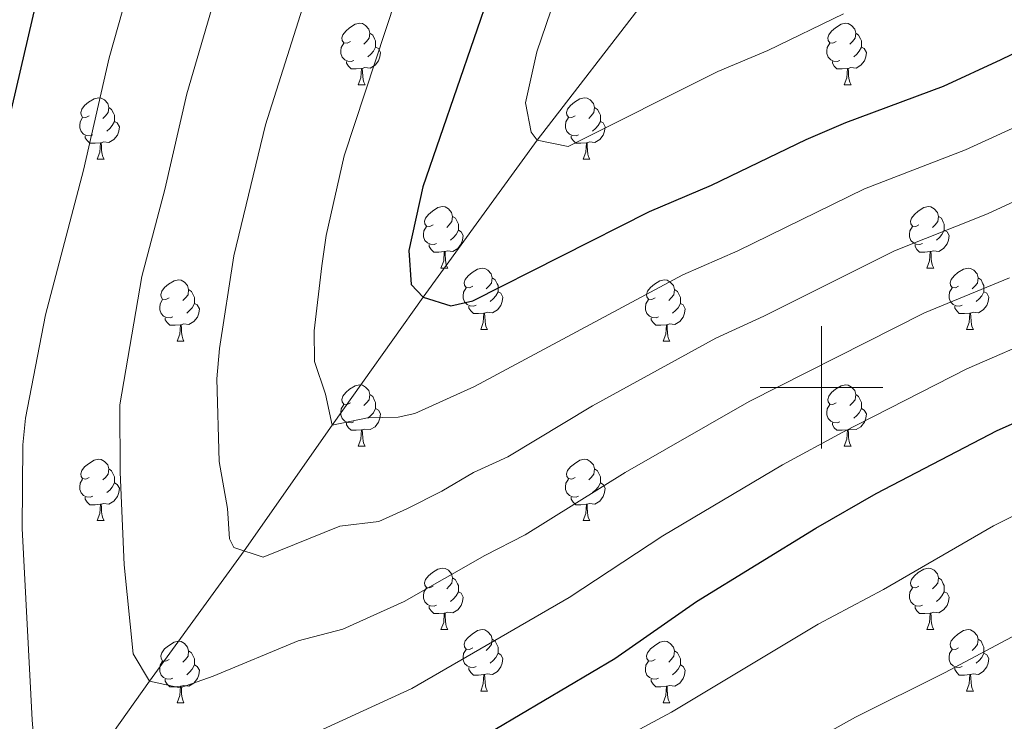
# Model space of a CAD drawing. Units: metres. Extents: x 654585 to 659106, y 723032 to 726102.
# Drawn here: x 656869 to 657030, y 723946 to 724060 of the extents above; entities that cross this region are included whole.
import ezdxf

# ---------------------------------------------------------------- set-up
doc = ezdxf.new("R2010")
doc.units = ezdxf.units.M
doc.header["$MEASUREMENT"] = 0
doc.linetypes.add('DGN Style 3', pattern=[69.54494, 49.674957, -19.869983])
for name, color, linetype, lineweight in [('Carátula', 7, 'Continuous', 5), ('Elementos auxiliares', 7, 'Continuous', 5), ('Entidades rústicas y varios', 7, 'Continuous', 5), ('Hidrografía', 7, 'Continuous', 5), ('Relieve y altimetría', 7, 'Continuous', 5)]:
    doc.layers.add(name, color=color, linetype=linetype, lineweight=lineweight)

msp = doc.modelspace()

# ---------------------------------------------------------------- linework, layer by layer
at = {"layer": 'Carátula', "color": 7, "linetype": 'Continuous', "lineweight": 5}
for p, q in [((657000, 723990), (657000, 724010)), ((656990, 724000), (657010, 724000))]:
    msp.add_line(p, q, dxfattribs=at)
msp.add_3dface([(654652.63, 723031.68), (659106.49, 723132.72), (659039.13, 726101.96), (654585.28, 726000.93)], dxfattribs=at)
at = {"layer": 'Elementos auxiliares', "color": 250, "linetype": 'Continuous', "lineweight": 5}
msp.add_3dface([(655520.17, 723445.17), (655468.25, 725758.65), (658883.03, 725836.15), (658936.07, 723522.66)], dxfattribs=at)
at = {"layer": 'Entidades rústicas y varios', "color": 92, "linetype": 'Continuous', "lineweight": 5}
for p, q in [((656924.38, 724049.38), (656925.5, 724049.38)), ((657003.7, 724049.38), (657004.83, 724049.38)), ((656881.74, 724037.24), (656882.87, 724037.24)), ((656961.07, 724037.24), (656962.19, 724037.24)), ((656937.88, 724019.47), (656939, 724019.47)), ((657017.21, 724019.47), (657018.33, 724019.47)), ((656944.36, 724009.43), (656945.48, 724009.43)), ((657023.68, 724009.43), (657024.81, 724009.43)), ((656894.8, 724007.53), (656895.92, 724007.53)), ((656974.13, 724007.53), (656975.25, 724007.53)), ((656924.38, 723990.39), (656925.5, 723990.39)), ((657003.7, 723990.39), (657004.83, 723990.39)), ((656881.74, 723978.25), (656882.87, 723978.25)), ((656961.07, 723978.25), (656962.19, 723978.25)), ((656937.88, 723960.48), (656939, 723960.48)), ((657017.21, 723960.48), (657018.33, 723960.48)), ((656944.36, 723950.44), (656945.48, 723950.44)), ((657023.68, 723950.44), (657024.81, 723950.44)), ((656894.8, 723948.54), (656895.92, 723948.54)), ((656974.13, 723948.54), (656975.25, 723948.54))]:
    msp.add_line(p, q, dxfattribs=at)
at = {"layer": 'Entidades rústicas y varios', "color": 92, "linetype": 'Continuous', "lineweight": 5, "flags": 128}
for points in [[(656923.08, 724056.44), (656922.55, 724056.17), (656922.02, 724056.23), (656921.75, 724056.6), (656921.7, 724057.02), (656921.86, 724057.54), (656922.34, 724058.14), (656922.97, 724058.67), (656923.87, 724059.25), (656924.62, 724059.41), (656925.04, 724059.36), (656925.57, 724059.04), (656926.1, 724058.46), (656926.26, 724057.82), (656926.15, 724056.97), (656925.73, 724056.44), (656925.31, 724056.01)], [(657002.4, 724056.44), (657001.87, 724056.17), (657001.34, 724056.23), (657001.08, 724056.6), (657001.02, 724057.02), (657001.18, 724057.54), (657001.66, 724058.14), (657002.3, 724058.67), (657003.2, 724059.25), (657003.94, 724059.41), (657004.37, 724059.36), (657004.9, 724059.04), (657005.43, 724058.46), (657005.59, 724057.82), (657005.48, 724056.97), (657005.05, 724056.44), (657004.63, 724056.01)], [(656926.26, 724057.82), (656926.74, 724057.5), (656927.05, 724056.86), (656927.21, 724056.54), (656927.21, 724055.96), (656927.21, 724055.54), (656926.84, 724054.85), (656926.42, 724054.37), (656925.94, 724053.95)], [(657005.59, 724057.82), (657006.06, 724057.5), (657006.38, 724056.86), (657006.54, 724056.54), (657006.54, 724055.96), (657006.54, 724055.54), (657006.17, 724054.85), (657005.75, 724054.37), (657005.27, 724053.95)], [(656923.66, 724053.36), (656923.24, 724053.2), (656922.65, 724053.26), (656922.18, 724053.47), (656921.75, 724053.89), (656921.54, 724054.48), (656921.54, 724054.9), (656921.59, 724055.48), (656922.02, 724056.17)], [(656927.21, 724055.54), (656927.67, 724055.29), (656928.01, 724054.67), (656927.9, 724053.95), (656927.69, 724053.31), (656927.11, 724052.57), (656926.31, 724052.09), (656925.46, 724052.19), (656925.03, 724052.06)], [(657002.99, 724053.36), (657002.56, 724053.2), (657001.98, 724053.26), (657001.5, 724053.47), (657001.08, 724053.89), (657000.86, 724054.48), (657000.86, 724054.9), (657000.92, 724055.48), (657001.34, 724056.17)], [(657006.54, 724055.54), (657006.99, 724055.29), (657007.34, 724054.67), (657007.23, 724053.95), (657007.02, 724053.31), (657006.43, 724052.57), (657005.64, 724052.09), (657004.79, 724052.19), (657004.36, 724052.06)], [(656924.92, 724052.06), (656924.03, 724051.98), (656923.19, 724051.98), (656922.76, 724052.41), (656922.44, 724052.88), (656922.44, 724053.2)], [(657004.25, 724052.06), (657003.36, 724051.98), (657002.51, 724051.98), (657002.09, 724052.41), (657001.77, 724052.88), (657001.77, 724053.2)], [(656924.38, 724049.38), (656924.81, 724050.54), (656924.92, 724052.06), (656925.03, 724052.06), (656925.07, 724051.48), (656925.1, 724050.79), (656925.17, 724050.18), (656925.29, 724049.78), (656925.5, 724049.38)], [(657003.7, 724049.38), (657004.14, 724050.54), (657004.25, 724052.06), (657004.36, 724052.06), (657004.39, 724051.48), (657004.43, 724050.79), (657004.5, 724050.18), (657004.61, 724049.78), (657004.83, 724049.38)], [(656880.44, 724044.3), (656879.91, 724044.03), (656879.38, 724044.09), (656879.12, 724044.46), (656879.06, 724044.88), (656879.22, 724045.4), (656879.7, 724046), (656880.34, 724046.53), (656881.24, 724047.11), (656881.98, 724047.27), (656882.41, 724047.22), (656882.94, 724046.9), (656883.47, 724046.32), (656883.63, 724045.68), (656883.52, 724044.83), (656883.09, 724044.3), (656882.67, 724043.87)], [(656959.77, 724044.3), (656959.24, 724044.03), (656958.71, 724044.09), (656958.44, 724044.46), (656958.39, 724044.88), (656958.55, 724045.4), (656959.03, 724046), (656959.66, 724046.53), (656960.56, 724047.11), (656961.31, 724047.27), (656961.73, 724047.22), (656962.26, 724046.9), (656962.79, 724046.32), (656962.95, 724045.68), (656962.84, 724044.83), (656962.42, 724044.3), (656962, 724043.87)], [(656883.63, 724045.68), (656884.1, 724045.36), (656884.42, 724044.72), (656884.58, 724044.4), (656884.58, 724043.82), (656884.58, 724043.4), (656884.21, 724042.71), (656883.79, 724042.23), (656883.31, 724041.81)], [(656962.95, 724045.68), (656963.43, 724045.36), (656963.74, 724044.72), (656963.9, 724044.4), (656963.9, 724043.82), (656963.9, 724043.4), (656963.53, 724042.71), (656963.11, 724042.23), (656962.63, 724041.81)], [(656881.03, 724041.22), (656880.6, 724041.06), (656880.02, 724041.12), (656879.54, 724041.33), (656879.12, 724041.75), (656878.9, 724042.34), (656878.9, 724042.76), (656878.96, 724043.34), (656879.38, 724044.03)], [(656884.58, 724043.4), (656885.03, 724043.15), (656885.38, 724042.53), (656885.27, 724041.81), (656885.06, 724041.17), (656884.47, 724040.43), (656883.68, 724039.95), (656882.83, 724040.05), (656882.4, 724039.92)], [(656960.35, 724041.22), (656959.93, 724041.06), (656959.34, 724041.12), (656958.87, 724041.33), (656958.44, 724041.75), (656958.23, 724042.34), (656958.23, 724042.76), (656958.28, 724043.34), (656958.71, 724044.03)], [(656963.9, 724043.4), (656964.36, 724043.15), (656964.7, 724042.53), (656964.59, 724041.81), (656964.38, 724041.17), (656963.8, 724040.43), (656963, 724039.95), (656962.15, 724040.05), (656961.72, 724039.92)], [(656882.29, 724039.92), (656881.4, 724039.84), (656880.55, 724039.84), (656880.13, 724040.27), (656879.81, 724040.74), (656879.81, 724041.06)], [(656961.61, 724039.92), (656960.72, 724039.84), (656959.88, 724039.84), (656959.45, 724040.27), (656959.13, 724040.74), (656959.13, 724041.06)], [(656881.74, 724037.24), (656882.18, 724038.4), (656882.29, 724039.92), (656882.4, 724039.92), (656882.43, 724039.34), (656882.47, 724038.65), (656882.54, 724038.04), (656882.65, 724037.64), (656882.87, 724037.24)], [(656961.07, 724037.24), (656961.5, 724038.4), (656961.61, 724039.92), (656961.72, 724039.92), (656961.76, 724039.34), (656961.79, 724038.65), (656961.86, 724038.04), (656961.98, 724037.64), (656962.19, 724037.24)], [(656936.58, 724026.53), (656936.05, 724026.27), (656935.52, 724026.32), (656935.26, 724026.69), (656935.2, 724027.11), (656935.36, 724027.63), (656935.84, 724028.23), (656936.48, 724028.76), (656937.38, 724029.35), (656938.12, 724029.51), (656938.54, 724029.45), (656939.08, 724029.13), (656939.6, 724028.55), (656939.76, 724027.91), (656939.66, 724027.06), (656939.23, 724026.53), (656938.81, 724026.11)], [(657015.91, 724026.53), (657015.38, 724026.27), (657014.85, 724026.32), (657014.58, 724026.69), (657014.53, 724027.11), (657014.69, 724027.63), (657015.17, 724028.23), (657015.8, 724028.76), (657016.7, 724029.35), (657017.45, 724029.51), (657017.87, 724029.45), (657018.4, 724029.13), (657018.93, 724028.55), (657019.09, 724027.91), (657018.98, 724027.06), (657018.56, 724026.53), (657018.14, 724026.11)], [(656939.76, 724027.91), (656940.24, 724027.59), (656940.56, 724026.95), (656940.72, 724026.63), (656940.72, 724026.05), (656940.72, 724025.63), (656940.34, 724024.94), (656939.92, 724024.46), (656939.44, 724024.04)], [(657019.09, 724027.91), (657019.57, 724027.59), (657019.88, 724026.95), (657020.04, 724026.63), (657020.04, 724026.05), (657020.04, 724025.63), (657019.67, 724024.94), (657019.25, 724024.46), (657018.77, 724024.04)], [(656937.16, 724023.45), (656936.74, 724023.29), (656936.16, 724023.35), (656935.68, 724023.56), (656935.26, 724023.99), (656935.04, 724024.57), (656935.04, 724024.99), (656935.1, 724025.57), (656935.52, 724026.27)], [(656940.72, 724025.63), (656941.17, 724025.38), (656941.52, 724024.77), (656941.4, 724024.04), (656941.2, 724023.4), (656940.61, 724022.66), (656939.82, 724022.18), (656938.96, 724022.29), (656938.54, 724022.15)], [(657016.49, 724023.45), (657016.07, 724023.29), (657015.48, 724023.35), (657015.01, 724023.56), (657014.58, 724023.99), (657014.37, 724024.57), (657014.37, 724024.99), (657014.42, 724025.57), (657014.85, 724026.27)], [(657020.04, 724025.63), (657020.5, 724025.38), (657020.84, 724024.77), (657020.73, 724024.04), (657020.52, 724023.4), (657019.94, 724022.66), (657019.14, 724022.18), (657018.29, 724022.29), (657017.86, 724022.15)], [(656938.42, 724022.15), (656937.54, 724022.07), (656936.69, 724022.07), (656936.26, 724022.5), (656935.94, 724022.97), (656935.94, 724023.29)], [(657017.75, 724022.15), (657016.86, 724022.07), (657016.02, 724022.07), (657015.59, 724022.5), (657015.27, 724022.97), (657015.27, 724023.29)], [(656937.88, 724019.47), (656938.32, 724020.63), (656938.42, 724022.15), (656938.54, 724022.15), (656938.57, 724021.57), (656938.6, 724020.89), (656938.68, 724020.27), (656938.79, 724019.87), (656939, 724019.47)], [(657017.21, 724019.47), (657017.64, 724020.63), (657017.75, 724022.15), (657017.86, 724022.15), (657017.9, 724021.57), (657017.93, 724020.89), (657018, 724020.27), (657018.12, 724019.87), (657018.33, 724019.47)], [(656943.06, 724016.49), (656942.52, 724016.23), (656942, 724016.29), (656941.73, 724016.65), (656941.68, 724017.08), (656941.84, 724017.6), (656942.32, 724018.19), (656942.95, 724018.73), (656943.85, 724019.31), (656944.6, 724019.47), (656945.02, 724019.41), (656945.55, 724019.1), (656946.08, 724018.51), (656946.24, 724017.87), (656946.13, 724017.03), (656945.7, 724016.49), (656945.28, 724016.07)], [(657022.38, 724016.49), (657021.85, 724016.23), (657021.32, 724016.29), (657021.06, 724016.65), (657021, 724017.08), (657021.16, 724017.6), (657021.64, 724018.19), (657022.28, 724018.73), (657023.18, 724019.31), (657023.92, 724019.47), (657024.35, 724019.41), (657024.88, 724019.1), (657025.41, 724018.51), (657025.57, 724017.87), (657025.46, 724017.03), (657025.03, 724016.49), (657024.61, 724016.07)], [(656893.5, 724014.59), (656892.97, 724014.33), (656892.44, 724014.38), (656892.18, 724014.75), (656892.12, 724015.17), (656892.28, 724015.69), (656892.76, 724016.29), (656893.4, 724016.82), (656894.3, 724017.41), (656895.04, 724017.57), (656895.46, 724017.51), (656896, 724017.19), (656896.52, 724016.61), (656896.68, 724015.97), (656896.58, 724015.12), (656896.15, 724014.59), (656895.73, 724014.17)], [(656946.24, 724017.87), (656946.72, 724017.56), (656947.03, 724016.92), (656947.19, 724016.6), (656947.19, 724016.02), (656947.19, 724015.59), (656946.82, 724014.91), (656946.4, 724014.43), (656945.92, 724014.01)], [(656972.83, 724014.59), (656972.3, 724014.33), (656971.77, 724014.38), (656971.5, 724014.75), (656971.45, 724015.17), (656971.61, 724015.69), (656972.09, 724016.29), (656972.72, 724016.82), (656973.62, 724017.41), (656974.37, 724017.57), (656974.79, 724017.51), (656975.32, 724017.19), (656975.85, 724016.61), (656976.01, 724015.97), (656975.9, 724015.12), (656975.48, 724014.59), (656975.06, 724014.17)], [(657025.57, 724017.87), (657026.04, 724017.56), (657026.36, 724016.92), (657026.52, 724016.6), (657026.52, 724016.02), (657026.52, 724015.59), (657026.15, 724014.91), (657025.73, 724014.43), (657025.25, 724014.01)], [(656896.68, 724015.97), (656897.16, 724015.65), (656897.48, 724015.01), (656897.64, 724014.69), (656897.64, 724014.11), (656897.64, 724013.69), (656897.26, 724013), (656896.84, 724012.52), (656896.36, 724012.1)], [(656943.64, 724013.41), (656943.22, 724013.25), (656942.63, 724013.31), (656942.16, 724013.53), (656941.73, 724013.95), (656941.52, 724014.53), (656941.52, 724014.95), (656941.57, 724015.54), (656942, 724016.23)], [(656947.19, 724015.59), (656947.64, 724015.35), (656947.99, 724014.73), (656947.88, 724014.01), (656947.67, 724013.37), (656947.08, 724012.63), (656946.29, 724012.15), (656945.44, 724012.25), (656945.01, 724012.12)], [(656976.01, 724015.97), (656976.49, 724015.65), (656976.8, 724015.01), (656976.96, 724014.69), (656976.96, 724014.11), (656976.96, 724013.69), (656976.59, 724013), (656976.17, 724012.52), (656975.69, 724012.1)], [(657022.97, 724013.41), (657022.54, 724013.25), (657021.96, 724013.31), (657021.48, 724013.53), (657021.06, 724013.95), (657020.84, 724014.53), (657020.84, 724014.95), (657020.9, 724015.54), (657021.32, 724016.23)], [(657026.52, 724015.59), (657026.97, 724015.35), (657027.32, 724014.73), (657027.21, 724014.01), (657027, 724013.37), (657026.41, 724012.63), (657025.62, 724012.15), (657024.77, 724012.25), (657024.34, 724012.12)], [(656894.08, 724011.51), (656893.66, 724011.35), (656893.08, 724011.41), (656892.6, 724011.62), (656892.18, 724012.05), (656891.96, 724012.63), (656891.96, 724013.05), (656892.02, 724013.63), (656892.44, 724014.33)], [(656897.64, 724013.69), (656898.09, 724013.44), (656898.44, 724012.83), (656898.32, 724012.1), (656898.12, 724011.46), (656897.53, 724010.72), (656896.74, 724010.24), (656895.88, 724010.35), (656895.46, 724010.21)], [(656973.41, 724011.51), (656972.99, 724011.35), (656972.4, 724011.41), (656971.93, 724011.62), (656971.5, 724012.05), (656971.29, 724012.63), (656971.29, 724013.05), (656971.34, 724013.63), (656971.77, 724014.33)], [(656976.96, 724013.69), (656977.42, 724013.44), (656977.76, 724012.83), (656977.65, 724012.1), (656977.44, 724011.46), (656976.86, 724010.72), (656976.06, 724010.24), (656975.21, 724010.35), (656974.78, 724010.21)], [(656944.9, 724012.12), (656944.01, 724012.03), (656943.16, 724012.03), (656942.74, 724012.47), (656942.42, 724012.94), (656942.42, 724013.25)], [(656944.36, 724009.43), (656944.79, 724010.59), (656944.9, 724012.12), (656945.01, 724012.12), (656945.04, 724011.53), (656945.08, 724010.85), (656945.15, 724010.23), (656945.26, 724009.83), (656945.48, 724009.43)], [(657024.23, 724012.12), (657023.34, 724012.03), (657022.49, 724012.03), (657022.07, 724012.47), (657021.75, 724012.94), (657021.75, 724013.25)], [(657023.68, 724009.43), (657024.12, 724010.59), (657024.23, 724012.12), (657024.34, 724012.12), (657024.37, 724011.53), (657024.41, 724010.85), (657024.48, 724010.23), (657024.59, 724009.83), (657024.81, 724009.43)], [(656895.34, 724010.21), (656894.46, 724010.13), (656893.61, 724010.13), (656893.18, 724010.56), (656892.86, 724011.03), (656892.86, 724011.35)], [(656974.67, 724010.21), (656973.78, 724010.13), (656972.94, 724010.13), (656972.51, 724010.56), (656972.19, 724011.03), (656972.19, 724011.35)], [(656894.8, 724007.53), (656895.24, 724008.69), (656895.34, 724010.21), (656895.46, 724010.21), (656895.49, 724009.63), (656895.52, 724008.95), (656895.6, 724008.33), (656895.71, 724007.93), (656895.92, 724007.53)], [(656974.13, 724007.53), (656974.56, 724008.69), (656974.67, 724010.21), (656974.78, 724010.21), (656974.82, 724009.63), (656974.85, 724008.95), (656974.92, 724008.33), (656975.04, 724007.93), (656975.25, 724007.53)], [(656923.08, 723997.45), (656922.55, 723997.18), (656922.02, 723997.24), (656921.75, 723997.61), (656921.7, 723998.03), (656921.86, 723998.55), (656922.34, 723999.15), (656922.97, 723999.68), (656923.87, 724000.26), (656924.62, 724000.42), (656925.04, 724000.37), (656925.57, 724000.05), (656926.1, 723999.47), (656926.26, 723998.83), (656926.15, 723997.98), (656925.73, 723997.45), (656925.31, 723997.02)], [(657002.4, 723997.45), (657001.87, 723997.18), (657001.34, 723997.24), (657001.08, 723997.61), (657001.02, 723998.03), (657001.18, 723998.55), (657001.66, 723999.15), (657002.3, 723999.68), (657003.2, 724000.26), (657003.94, 724000.42), (657004.37, 724000.37), (657004.9, 724000.05), (657005.43, 723999.47), (657005.59, 723998.83), (657005.48, 723997.98), (657005.05, 723997.45), (657004.63, 723997.02)], [(656926.26, 723998.83), (656926.74, 723998.51), (656927.05, 723997.87), (656927.21, 723997.55), (656927.21, 723996.97), (656927.21, 723996.55), (656926.84, 723995.86), (656926.42, 723995.38), (656925.94, 723994.96)], [(657005.59, 723998.83), (657006.06, 723998.51), (657006.38, 723997.87), (657006.54, 723997.55), (657006.54, 723996.97), (657006.54, 723996.55), (657006.17, 723995.86), (657005.75, 723995.38), (657005.27, 723994.96)], [(656923.66, 723994.37), (656923.24, 723994.21), (656922.65, 723994.27), (656922.18, 723994.48), (656921.75, 723994.9), (656921.54, 723995.49), (656921.54, 723995.91), (656921.59, 723996.49), (656922.02, 723997.18)], [(656927.21, 723996.55), (656927.67, 723996.3), (656928.01, 723995.68), (656927.9, 723994.96), (656927.69, 723994.32), (656927.11, 723993.58), (656926.31, 723993.1), (656925.46, 723993.2), (656925.03, 723993.07)], [(657002.99, 723994.37), (657002.56, 723994.21), (657001.98, 723994.27), (657001.5, 723994.48), (657001.08, 723994.9), (657000.86, 723995.49), (657000.86, 723995.91), (657000.92, 723996.49), (657001.34, 723997.18)], [(657006.54, 723996.55), (657006.99, 723996.3), (657007.34, 723995.68), (657007.23, 723994.96), (657007.02, 723994.32), (657006.43, 723993.58), (657005.64, 723993.1), (657004.79, 723993.2), (657004.36, 723993.07)], [(656924.92, 723993.07), (656924.03, 723992.99), (656923.19, 723992.99), (656922.76, 723993.42), (656922.44, 723993.89), (656922.44, 723994.21)], [(656924.38, 723990.39), (656924.81, 723991.55), (656924.92, 723993.07), (656925.03, 723993.07), (656925.07, 723992.49), (656925.1, 723991.8), (656925.17, 723991.19), (656925.29, 723990.79), (656925.5, 723990.39)], [(657004.25, 723993.07), (657003.36, 723992.99), (657002.51, 723992.99), (657002.09, 723993.42), (657001.77, 723993.89), (657001.77, 723994.21)], [(657003.7, 723990.39), (657004.14, 723991.55), (657004.25, 723993.07), (657004.36, 723993.07), (657004.39, 723992.49), (657004.43, 723991.8), (657004.5, 723991.19), (657004.61, 723990.79), (657004.83, 723990.39)], [(656880.44, 723985.31), (656879.91, 723985.04), (656879.38, 723985.1), (656879.12, 723985.47), (656879.06, 723985.89), (656879.22, 723986.41), (656879.7, 723987.01), (656880.34, 723987.54), (656881.24, 723988.12), (656881.98, 723988.28), (656882.41, 723988.23), (656882.94, 723987.91), (656883.47, 723987.33), (656883.63, 723986.69), (656883.52, 723985.84), (656883.09, 723985.31), (656882.67, 723984.88)], [(656959.77, 723985.31), (656959.24, 723985.04), (656958.71, 723985.1), (656958.44, 723985.47), (656958.39, 723985.89), (656958.55, 723986.41), (656959.03, 723987.01), (656959.66, 723987.54), (656960.56, 723988.12), (656961.31, 723988.28), (656961.73, 723988.23), (656962.26, 723987.91), (656962.79, 723987.33), (656962.95, 723986.69), (656962.84, 723985.84), (656962.42, 723985.31), (656962, 723984.88)], [(656883.63, 723986.69), (656884.1, 723986.37), (656884.42, 723985.73), (656884.58, 723985.41), (656884.58, 723984.83), (656884.58, 723984.41), (656884.21, 723983.72), (656883.79, 723983.24), (656883.31, 723982.82)], [(656962.95, 723986.69), (656963.43, 723986.37), (656963.74, 723985.73), (656963.9, 723985.41), (656963.9, 723984.83), (656963.9, 723984.41), (656963.53, 723983.72), (656963.11, 723983.24), (656962.63, 723982.82)], [(656881.03, 723982.23), (656880.6, 723982.07), (656880.02, 723982.13), (656879.54, 723982.34), (656879.12, 723982.76), (656878.9, 723983.35), (656878.9, 723983.77), (656878.96, 723984.35), (656879.38, 723985.04)], [(656960.35, 723982.23), (656959.93, 723982.07), (656959.34, 723982.13), (656958.87, 723982.34), (656958.44, 723982.76), (656958.23, 723983.35), (656958.23, 723983.77), (656958.28, 723984.35), (656958.71, 723985.04)], [(656884.58, 723984.41), (656885.03, 723984.16), (656885.38, 723983.54), (656885.27, 723982.82), (656885.06, 723982.18), (656884.47, 723981.44), (656883.68, 723980.96), (656882.83, 723981.06), (656882.4, 723980.93)], [(656963.9, 723984.41), (656964.36, 723984.16), (656964.7, 723983.54), (656964.59, 723982.82), (656964.38, 723982.18), (656963.8, 723981.44), (656963, 723980.96), (656962.15, 723981.06), (656961.72, 723980.93)], [(656882.29, 723980.93), (656881.4, 723980.85), (656880.55, 723980.85), (656880.13, 723981.28), (656879.81, 723981.75), (656879.81, 723982.07)], [(656961.61, 723980.93), (656960.72, 723980.85), (656959.88, 723980.85), (656959.45, 723981.28), (656959.13, 723981.75), (656959.13, 723982.07)], [(656881.74, 723978.25), (656882.18, 723979.41), (656882.29, 723980.93), (656882.4, 723980.93), (656882.43, 723980.35), (656882.47, 723979.66), (656882.54, 723979.05), (656882.65, 723978.65), (656882.87, 723978.25)], [(656961.07, 723978.25), (656961.5, 723979.41), (656961.61, 723980.93), (656961.72, 723980.93), (656961.76, 723980.35), (656961.79, 723979.66), (656961.86, 723979.05), (656961.98, 723978.65), (656962.19, 723978.25)], [(656936.58, 723967.54), (656936.05, 723967.27), (656935.52, 723967.33), (656935.26, 723967.7), (656935.2, 723968.12), (656935.36, 723968.64), (656935.84, 723969.24), (656936.48, 723969.77), (656937.38, 723970.35), (656938.12, 723970.51), (656938.54, 723970.46), (656939.08, 723970.14), (656939.6, 723969.56), (656939.76, 723968.92), (656939.66, 723968.07), (656939.23, 723967.54), (656938.81, 723967.11)], [(657015.91, 723967.54), (657015.38, 723967.27), (657014.85, 723967.33), (657014.58, 723967.7), (657014.53, 723968.12), (657014.69, 723968.64), (657015.17, 723969.24), (657015.8, 723969.77), (657016.7, 723970.35), (657017.45, 723970.51), (657017.87, 723970.46), (657018.4, 723970.14), (657018.93, 723969.56), (657019.09, 723968.92), (657018.98, 723968.07), (657018.56, 723967.54), (657018.14, 723967.11)], [(656939.76, 723968.92), (656940.24, 723968.6), (656940.56, 723967.96), (656940.72, 723967.64), (656940.72, 723967.06), (656940.72, 723966.64), (656940.34, 723965.95), (656939.92, 723965.47), (656939.44, 723965.05)], [(657019.09, 723968.92), (657019.57, 723968.6), (657019.88, 723967.96), (657020.04, 723967.64), (657020.04, 723967.06), (657020.04, 723966.64), (657019.67, 723965.95), (657019.25, 723965.47), (657018.77, 723965.05)], [(656937.16, 723964.46), (656936.74, 723964.3), (656936.16, 723964.36), (656935.68, 723964.57), (656935.26, 723964.99), (656935.04, 723965.58), (656935.04, 723966), (656935.1, 723966.58), (656935.52, 723967.27)], [(657016.49, 723964.46), (657016.07, 723964.3), (657015.48, 723964.36), (657015.01, 723964.57), (657014.58, 723964.99), (657014.37, 723965.58), (657014.37, 723966), (657014.42, 723966.58), (657014.85, 723967.27)], [(656940.72, 723966.64), (656941.17, 723966.39), (656941.52, 723965.77), (656941.4, 723965.05), (656941.2, 723964.41), (656940.61, 723963.67), (656939.82, 723963.19), (656938.96, 723963.29), (656938.54, 723963.16)], [(657020.04, 723966.64), (657020.5, 723966.39), (657020.84, 723965.77), (657020.73, 723965.05), (657020.52, 723964.41), (657019.94, 723963.67), (657019.14, 723963.19), (657018.29, 723963.29), (657017.86, 723963.16)], [(656938.42, 723963.16), (656937.54, 723963.08), (656936.69, 723963.08), (656936.26, 723963.51), (656935.94, 723963.98), (656935.94, 723964.3)], [(657017.75, 723963.16), (657016.86, 723963.08), (657016.02, 723963.08), (657015.59, 723963.51), (657015.27, 723963.98), (657015.27, 723964.3)], [(656937.88, 723960.48), (656938.32, 723961.64), (656938.42, 723963.16), (656938.54, 723963.16), (656938.57, 723962.58), (656938.6, 723961.89), (656938.68, 723961.28), (656938.79, 723960.88), (656939, 723960.48)], [(657017.21, 723960.48), (657017.64, 723961.64), (657017.75, 723963.16), (657017.86, 723963.16), (657017.9, 723962.58), (657017.93, 723961.89), (657018, 723961.28), (657018.12, 723960.88), (657018.33, 723960.48)], [(656943.06, 723957.5), (656942.52, 723957.24), (656942, 723957.29), (656941.73, 723957.66), (656941.68, 723958.09), (656941.84, 723958.61), (656942.32, 723959.2), (656942.95, 723959.73), (656943.85, 723960.32), (656944.6, 723960.48), (656945.02, 723960.42), (656945.55, 723960.11), (656946.08, 723959.52), (656946.24, 723958.88), (656946.13, 723958.03), (656945.7, 723957.5), (656945.28, 723957.08)], [(657022.38, 723957.5), (657021.85, 723957.24), (657021.32, 723957.29), (657021.06, 723957.66), (657021, 723958.09), (657021.16, 723958.61), (657021.64, 723959.2), (657022.28, 723959.73), (657023.18, 723960.32), (657023.92, 723960.48), (657024.35, 723960.42), (657024.88, 723960.11), (657025.41, 723959.52), (657025.57, 723958.88), (657025.46, 723958.03), (657025.03, 723957.5), (657024.61, 723957.08)], [(656893.5, 723955.6), (656892.97, 723955.33), (656892.44, 723955.39), (656892.18, 723955.76), (656892.12, 723956.18), (656892.28, 723956.7), (656892.76, 723957.3), (656893.4, 723957.83), (656894.3, 723958.41), (656895.04, 723958.57), (656895.46, 723958.52), (656896, 723958.2), (656896.52, 723957.62), (656896.68, 723956.98), (656896.58, 723956.13), (656896.15, 723955.6), (656895.73, 723955.17)], [(656946.24, 723958.88), (656946.72, 723958.57), (656947.03, 723957.93), (656947.19, 723957.61), (656947.19, 723957.03), (656947.19, 723956.6), (656946.82, 723955.91), (656946.4, 723955.43), (656945.92, 723955.01)], [(656972.83, 723955.6), (656972.3, 723955.33), (656971.77, 723955.39), (656971.5, 723955.76), (656971.45, 723956.18), (656971.61, 723956.7), (656972.09, 723957.3), (656972.72, 723957.83), (656973.62, 723958.41), (656974.37, 723958.57), (656974.79, 723958.52), (656975.32, 723958.2), (656975.85, 723957.62), (656976.01, 723956.98), (656975.9, 723956.13), (656975.48, 723955.6), (656975.06, 723955.17)], [(657025.57, 723958.88), (657026.04, 723958.57), (657026.36, 723957.93), (657026.52, 723957.61), (657026.52, 723957.03), (657026.52, 723956.6), (657026.15, 723955.91), (657025.73, 723955.43), (657025.25, 723955.01)], [(656896.68, 723956.98), (656897.16, 723956.66), (656897.48, 723956.02), (656897.64, 723955.7), (656897.64, 723955.12), (656897.64, 723954.7), (656897.26, 723954.01), (656896.84, 723953.53), (656896.36, 723953.11)], [(656943.64, 723954.42), (656943.22, 723954.26), (656942.63, 723954.32), (656942.16, 723954.53), (656941.73, 723954.96), (656941.52, 723955.54), (656941.52, 723955.96), (656941.57, 723956.55), (656942, 723957.24)], [(656947.19, 723956.6), (656947.64, 723956.35), (656947.99, 723955.74), (656947.88, 723955.01), (656947.67, 723954.37), (656947.08, 723953.63), (656946.29, 723953.15), (656945.44, 723953.26), (656945.01, 723953.13)], [(656976.01, 723956.98), (656976.49, 723956.66), (656976.8, 723956.02), (656976.96, 723955.7), (656976.96, 723955.12), (656976.96, 723954.7), (656976.59, 723954.01), (656976.17, 723953.53), (656975.69, 723953.11)], [(657022.97, 723954.42), (657022.54, 723954.26), (657021.96, 723954.32), (657021.48, 723954.53), (657021.06, 723954.96), (657020.84, 723955.54), (657020.84, 723955.96), (657020.9, 723956.55), (657021.32, 723957.24)], [(657026.52, 723956.6), (657026.97, 723956.35), (657027.32, 723955.74), (657027.21, 723955.01), (657027, 723954.37), (657026.41, 723953.63), (657025.62, 723953.15), (657024.77, 723953.26), (657024.34, 723953.13)], [(656894.08, 723952.52), (656893.66, 723952.36), (656893.08, 723952.42), (656892.6, 723952.63), (656892.18, 723953.05), (656891.96, 723953.64), (656891.96, 723954.06), (656892.02, 723954.64), (656892.44, 723955.33)], [(656897.64, 723954.7), (656898.09, 723954.45), (656898.44, 723953.83), (656898.32, 723953.11), (656898.12, 723952.47), (656897.53, 723951.73), (656896.74, 723951.25), (656895.88, 723951.35), (656895.46, 723951.22)], [(656944.9, 723953.13), (656944.01, 723953.04), (656943.16, 723953.04), (656942.74, 723953.47), (656942.42, 723953.95), (656942.42, 723954.26)], [(656973.41, 723952.52), (656972.99, 723952.36), (656972.4, 723952.42), (656971.93, 723952.63), (656971.5, 723953.05), (656971.29, 723953.64), (656971.29, 723954.06), (656971.34, 723954.64), (656971.77, 723955.33)], [(656976.96, 723954.7), (656977.42, 723954.45), (656977.76, 723953.83), (656977.65, 723953.11), (656977.44, 723952.47), (656976.86, 723951.73), (656976.06, 723951.25), (656975.21, 723951.35), (656974.78, 723951.22)], [(657024.23, 723953.13), (657023.34, 723953.04), (657022.49, 723953.04), (657022.07, 723953.47), (657021.75, 723953.95), (657021.75, 723954.26)], [(656944.36, 723950.44), (656944.79, 723951.6), (656944.9, 723953.13), (656945.01, 723953.13), (656945.04, 723952.54), (656945.08, 723951.86), (656945.15, 723951.24), (656945.26, 723950.84), (656945.48, 723950.44)], [(657023.68, 723950.44), (657024.12, 723951.6), (657024.23, 723953.13), (657024.34, 723953.13), (657024.37, 723952.54), (657024.41, 723951.86), (657024.48, 723951.24), (657024.59, 723950.84), (657024.81, 723950.44)], [(656895.34, 723951.22), (656894.46, 723951.14), (656893.61, 723951.14), (656893.18, 723951.57), (656892.86, 723952.04), (656892.86, 723952.36)], [(656894.8, 723948.54), (656895.24, 723949.7), (656895.34, 723951.22), (656895.46, 723951.22), (656895.49, 723950.64), (656895.52, 723949.95), (656895.6, 723949.34), (656895.71, 723948.94), (656895.92, 723948.54)], [(656974.67, 723951.22), (656973.78, 723951.14), (656972.94, 723951.14), (656972.51, 723951.57), (656972.19, 723952.04), (656972.19, 723952.36)], [(656974.13, 723948.54), (656974.56, 723949.7), (656974.67, 723951.22), (656974.78, 723951.22), (656974.82, 723950.64), (656974.85, 723949.95), (656974.92, 723949.34), (656975.04, 723948.94), (656975.25, 723948.54)]]:
    msp.add_lwpolyline(points, dxfattribs=at)
at = {"layer": 'Hidrografía', "color": 142, "linetype": 'DGN Style 3', "lineweight": 15}
msp.add_polyline3d([(656973.25, 724065.8, 1240), (656953.58, 724040.36, 1245), (656934.99, 724014.72, 1250), (656920.1, 723993.83, 1255), (656905.74, 723973.32, 1260), (656890.31, 723952.05, 1265), (656875.42, 723931.16, 1270), (656860.53, 723910.27, 1275), (656841.61, 723874.35, 1280), (656818.04, 723838.01, 1285), (656789.68, 723805.63, 1290), (656759.09, 723776.67, 1295), (656728.79, 723760.33, 1300), (656707.57, 723737.58, 1305), (656695.57, 723722.4, 1307.87), (656688.86, 723707.64, 1310), (656681.6, 723696.46, 1312.05)], dxfattribs=at)
at = {"layer": 'Relieve y altimetría', "color": 30, "linetype": 'Continuous', "lineweight": 5, "flags": 128}
for points, elevation in [([(656962.03, 724079.69), (656953.51, 724054.75), (656951.69, 724046.45), (656952.58, 724041.64), (656953.58, 724040.36), (656958.62, 724039.29), (656983.1, 724051.55), (656991.22, 724054.97), (657003.59, 724060.96)], 1245), ([(656905.18, 724078.09), (656896.36, 724047.91), (656892.82, 724032.31), (656889.03, 724018.09), (656885.45, 723997.16), (656885.5, 723986.16), (656886.18, 723971.02), (656887.64, 723956.51), (656890.31, 723952.05), (656895.28, 723950.95), (656900.7, 723952.84), (656914.57, 723958.63), (656921.83, 723960.55), (656931.88, 723965.03), (656945.04, 723972.55), (656951.64, 723975.92), (656967.93, 723986.11), (656988.21, 723997.7), (657016.84, 724012.18), (657030.67, 724017.87)], 1265), ([(656889.71, 724074.98), (656883.71, 724053.78), (656879.49, 724035.44), (656873.34, 724011.82), (656870.05, 723994.97), (656869.59, 723990.61), (656869.53, 723976.94), (656871.12, 723945.73), (656871.85, 723937.1), (656873.86, 723932.61), (656875.42, 723931.16), (656880.39, 723929.5), (656883, 723929.96), (656887.71, 723931.62), (656907.76, 723939.94), (656915.94, 723942.98), (656933.11, 723950.83), (656958.83, 723965.68), (656974.1, 723975.78), (656993.64, 723987.37), (657003.48, 723992.7), (657023.75, 724003.01), (657049.29, 724014.12)], 1270), ([(656932.23, 724068.69), (656922.06, 724037.77), (656919.14, 724024.78), (656918.43, 724019.83), (656917.15, 724009.25), (656917.23, 724004.24), (656919, 723998.88), (656920.1, 723993.83), (656925.86, 723995.05), (656930.91, 723995.16), (656933.62, 723995.71), (656943.37, 724000.15), (656977.34, 724018.37), (656986.32, 724022.29), (657007, 724032.39), (657023.5, 724038.74), (657038.86, 724045.79), (657067.46, 724060.48)], 1255), ([(656917.04, 724067.61), (656909.21, 724042.84), (656904.08, 724021.44), (656901.71, 724006.36), (656901.28, 724001.38), (656901.69, 723987.88), (656903.05, 723980.22), (656903.37, 723975.28), (656904.05, 723973.88), (656908.83, 723972.29), (656921.37, 723977.33), (656927.72, 723978.13), (656932.28, 723980.19), (656938.03, 723983.08), (656943.2, 723986.13), (656948.8, 723988.65), (656962.64, 723996.97), (656982.77, 724008.04), (656990.6, 724011.6), (657011.92, 724022.29), (657027.09, 724028.3), (657056.65, 724041.99)], 1260), ([(657183.04, 724063.01), (657170.03, 724054.06), (657146.29, 724036.73), (657134.27, 724028.83), (657118.67, 724019.43), (657100.52, 724010.3), (657086.22, 724004.81), (657065.38, 723995.06), (657054.35, 723990.55), (657028.06, 723977.4), (657010.11, 723967), (656999.48, 723961.36), (656975.49, 723946.97), (656965.08, 723941.41), (656928.92, 723919.41), (656922.67, 723916.32), (656902.29, 723904.12), (656888.96, 723895.55), (656876.44, 723888.02), (656860.28, 723879.14)], 1280), ([(657161.21, 724012.3), (657148.55, 724009.91), (657138.73, 724006.93), (657093.16, 723989.7), (657057.21, 723973.15), (657020.06, 723953.39), (657005.55, 723946.19), (656963.42, 723922.72), (656946.39, 723914.06), (656942.42, 723911.71), (656928.91, 723902.39), (656910.84, 723891.17), (656886.96, 723874.83), (656855.19, 723855.62)], 1285)]:
    msp.add_lwpolyline(points, dxfattribs=dict(at, elevation=elevation))
at = {"layer": 'Relieve y altimetría', "color": 30, "linetype": 'Continuous', "lineweight": 25, "flags": 128}
for points, elevation in [([(656946.01, 724064.97), (656934.91, 724032.7), (656932.63, 724022.33), (656933.01, 724016.79), (656934.99, 724014.72), (656939.51, 724013.29), (656943.1, 724014.1), (656971.9, 724028.7), (656982.05, 724032.98), (656997.51, 724040.46), (657003.97, 724043.23), (657019.92, 724049.17), (657029.35, 724053.5), (657039.78, 724058.57), (657051.45, 724065.1)], 1250), ([(656871.81, 724062.92), (656865.16, 724034.58)], 1275), ([(656865.51, 723908.55), (656870, 723908.77), (656874.85, 723910.01), (656880.14, 723912.52), (656900.95, 723921.24), (656931.51, 723935.21), (656966.28, 723955.75), (656979.62, 723965.07), (656999.08, 723977.04), (657008.95, 723982.69), (657028.7, 723992.95), (657054.28, 724004.28), (657065.44, 724009.55), (657075.42, 724013.45), (657090, 724020.87), (657100, 724026.43), (657115.56, 724037), (657129.83, 724048.66), (657146.35, 724060.74)], 1275)]:
    msp.add_lwpolyline(points, dxfattribs=dict(at, elevation=elevation))

doc.saveas('drawing.dxf')
